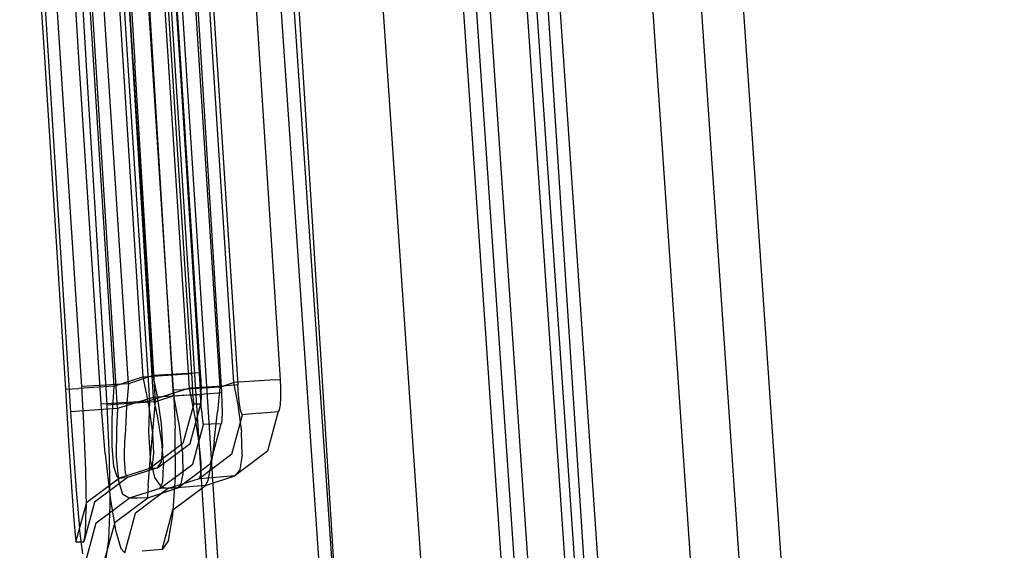
# Model space of a CAD drawing. Units: millimetres. Extents: x -4440 to 1507, y 308 to 9934.
# Drawn here: x -1029 to -1026, y 2337 to 2338 of the extents above; entities that cross this region are included whole.
import ezdxf

# ---------------------------------------------------------------- set-up
doc = ezdxf.new("R2010")
doc.units = ezdxf.units.MM
doc.layers.add('1', color=7, linetype='CONTINUOUS', true_color=0xffffff)

msp = doc.modelspace()

# ---------------------------------------------------------------- linework, layer by layer
at = {"layer": '1', "color": 18, "linetype": 'CONTINUOUS'}
for p, q in [((-1027.547488, 2333.984262, 2009.22132), (-1028.891802, 2353.626937, 2009.173855)), ((-1027.547488, 2333.984262, 2009.22132), (-1028.891802, 2353.626937, 2009.173855)), ((-1028.088808, 2353.604764, 2010.078415), (-1026.734119, 2333.809842, 2010.126181)), ((-1028.088808, 2353.604764, 2010.078415), (-1026.734119, 2333.809842, 2010.126181)), ((-1027.346242, 2334.286513, 2007.653297), (-1028.512597, 2351.328582, 2007.611975)), ((-1027.346242, 2334.286513, 2007.653297), (-1028.512597, 2351.328582, 2007.611975)), ((-1027.647988, 2334.205921, 2008.071391), (-1028.818488, 2351.308554, 2008.029923)), ((-1027.647988, 2334.205921, 2008.071391), (-1028.818488, 2351.308554, 2008.029923)), ((-1028.063059, 2351.294011, 2007.334217), (-1026.902832, 2334.340117, 2007.375207)), ((-1028.063059, 2351.294011, 2007.334217), (-1026.902832, 2334.340117, 2007.375207)), ((-1027.053744, 2334.299903, 2007.58383), (-1028.216124, 2351.283997, 2007.542595)), ((-1027.053744, 2334.299903, 2007.58383), (-1028.216124, 2351.283997, 2007.542595)), ((-1028.730728, 2342.804615, 1963.462866), (-1027.07541, 2316.274852, 1962.562069)), ((-1028.730728, 2342.804615, 1963.462866), (-1027.07541, 2316.274852, 1962.562069)), ((-1027.442217, 2316.235989, 1962.97358), (-1029.136404, 2342.717737, 1963.91357)), ((-1027.442217, 2316.235989, 1962.97358), (-1029.136404, 2342.717737, 1963.91357)), ((-1027.372122, 2315.836877, 1973.848447), (-1028.980889, 2340.81084, 1973.806198)), ((-1027.372122, 2315.836877, 1973.848447), (-1028.980889, 2340.81084, 1973.806198)), ((-1027.808484, 2340.594385, 1974.929127), (-1026.2146, 2315.917224, 1974.984631)), ((-1027.808484, 2340.594385, 1974.929127), (-1026.2146, 2315.917224, 1974.984631)), ((-1027.837843, 2340.36477, 1976.120327), (-1026.808143, 2325.319022, 1976.156697)), ((-1027.837843, 2340.36477, 1976.120327), (-1026.808143, 2325.319022, 1976.156697)), ((-1028.595023, 2340.184383, 1977.056137), (-1027.568817, 2325.189799, 1977.09237)), ((-1028.595023, 2340.184383, 1977.056137), (-1027.568817, 2325.189799, 1977.09237)), ((-1028.620561, 2339.962846, 1978.205431), (-1027.767658, 2327.499837, 1978.235587)), ((-1028.620561, 2339.962846, 1978.205431), (-1027.767658, 2327.499837, 1978.235587)), ((-1028.291938, 2339.884579, 1978.611465), (-1027.445912, 2327.522963, 1978.641376)), ((-1028.291938, 2339.884579, 1978.611465), (-1027.445912, 2327.522963, 1978.641376)), ((-1027.995217, 2339.873362, 1978.669657), (-1027.155757, 2327.607602, 1978.699312)), ((-1027.995217, 2339.873362, 1978.669657), (-1027.155757, 2327.607602, 1978.699312)), ((-1026.994944, 2327.619046, 1978.901848), (-1027.830948, 2339.83431, 1978.872253)), ((-1026.994944, 2327.619046, 1978.901848), (-1027.830948, 2339.83431, 1978.872253)), ((-1028.678179, 2339.743346, 1972.864732), (-1028.578281, 2338.18838, 1972.868785)), ((-1028.678179, 2339.743346, 1972.864732), (-1028.578281, 2338.18838, 1972.868785)), ((-1028.825641, 2339.734524, 1973.084912), (-1028.725743, 2338.17932, 1973.088846)), ((-1028.825641, 2339.734524, 1973.084912), (-1028.725743, 2338.17932, 1973.088846)), ((-1029.124022, 2338.136405, 1965.78227), (-1029.218554, 2339.700192, 1965.778574)), ((-1029.124022, 2338.136405, 1965.78227), (-1029.218554, 2339.700192, 1965.778574)), ((-1029.065609, 2339.709967, 1965.99184), (-1028.971076, 2338.145941, 1965.995058)), ((-1029.065609, 2339.709967, 1965.99184), (-1028.971076, 2338.145941, 1965.995058)), ((-1029.059768, 2339.446038, 1967.55825), (-1028.973579, 2338.062257, 1967.558488)), ((-1029.059768, 2339.446038, 1967.55825), (-1028.973579, 2338.062257, 1967.558488)), ((-1028.910756, 2339.455336, 1967.373237), (-1028.824568, 2338.071555, 1967.373237)), ((-1028.910756, 2339.455336, 1967.373237), (-1028.824568, 2338.071555, 1967.373237)), ((-1029.182434, 2339.408606, 1968.787178), (-1029.105425, 2338.18838, 1968.790635)), ((-1029.182434, 2339.408606, 1968.787178), (-1029.105425, 2338.18838, 1968.790635)), ((-1029.07455, 2339.404076, 1971.488938), (-1028.995395, 2338.170022, 1971.489772)), ((-1029.07455, 2339.404076, 1971.488938), (-1028.995395, 2338.170022, 1971.489772)), ((-1028.98097, 2338.216275, 1970.241413), (-1029.05798, 2339.420289, 1970.237479)), ((-1028.98097, 2338.216275, 1970.241413), (-1029.05798, 2339.420289, 1970.237479)), ((-1028.908968, 2339.429349, 1970.035419), (-1028.831959, 2338.225096, 1970.039234)), ((-1028.908968, 2339.429349, 1970.035419), (-1028.831959, 2338.225096, 1970.039234)), ((-1029.336214, 2339.398354, 1968.591794), (-1029.259086, 2338.178128, 1968.59549)), ((-1029.336214, 2339.398354, 1968.591794), (-1029.259086, 2338.178128, 1968.59549)), ((-1029.148459, 2338.160008, 1971.311674), (-1029.227614, 2339.394301, 1971.310839)), ((-1029.148459, 2338.160008, 1971.311674), (-1029.227614, 2339.394301, 1971.310839)), ((-1028.802514, 2338.68286, 1973.099098), (-1028.701901, 2337.11645, 1973.103151)), ((-1028.802514, 2338.68286, 1973.099098), (-1028.701901, 2337.11645, 1973.103151)), ((-1028.849006, 2337.107629, 1973.325714), (-1028.949618, 2338.674039, 1973.321781)), ((-1028.849006, 2337.107629, 1973.325714), (-1028.949618, 2338.674039, 1973.321781)), ((-1028.849006, 2337.08927, 1966.010913), (-1028.943777, 2338.638753, 1966.007456)), ((-1028.849006, 2337.08927, 1966.010913), (-1028.943777, 2338.638753, 1966.007456)), ((-1028.695822, 2337.099046, 1966.22096), (-1028.790593, 2338.648528, 1966.217861)), ((-1028.695822, 2337.099046, 1966.22096), (-1028.790593, 2338.648528, 1966.217861)), ((-1029.261589, 2338.422269, 1967.776403), (-1029.174805, 2337.038726, 1967.776641)), ((-1029.261589, 2338.422269, 1967.776403), (-1029.174805, 2337.038726, 1967.776641)), ((-1029.025674, 2337.048262, 1967.588648), (-1029.112577, 2338.431567, 1967.588648)), ((-1029.025674, 2337.048262, 1967.588648), (-1029.112577, 2338.431567, 1967.588648)), ((-1028.869629, 2338.380069, 1969.004855), (-1028.791904, 2337.159604, 1969.008312)), ((-1028.869629, 2338.380069, 1969.004855), (-1028.791904, 2337.159604, 1969.008312)), ((-1029.02329, 2338.369578, 1968.812212), (-1028.945684, 2337.149352, 1968.815789)), ((-1029.02329, 2338.369578, 1968.812212), (-1028.945684, 2337.149352, 1968.815789)), ((-1028.797865, 2337.113351, 1971.520886), (-1028.877258, 2338.347644, 1971.520171)), ((-1028.797865, 2337.113351, 1971.520886), (-1028.877258, 2338.347644, 1971.520171)), ((-1028.724432, 2338.357657, 1971.695647), (-1028.645039, 2337.123364, 1971.696362)), ((-1028.724432, 2338.357657, 1971.695647), (-1028.645039, 2337.123364, 1971.696362)), ((-1029.217958, 2338.322371, 1970.466837), (-1029.140592, 2337.118357, 1970.47089)), ((-1029.217958, 2338.322371, 1970.466837), (-1029.140592, 2337.118357, 1970.47089)), ((-1028.991699, 2337.127417, 1970.26597), (-1029.069066, 2338.331431, 1970.262036)), ((-1028.991699, 2337.127417, 1970.26597), (-1029.069066, 2338.331431, 1970.262036)), ((-1028.912663, 2337.152928, 1970.24487), (-1028.98097, 2338.216275, 1970.241413)), ((-1028.912663, 2337.152928, 1970.24487), (-1028.98097, 2338.216275, 1970.241413)), ((-1028.831959, 2338.225096, 1970.039234), (-1028.763652, 2337.16175, 1970.042691)), ((-1028.831959, 2338.225096, 1970.039234), (-1028.763652, 2337.16175, 1970.042691)), ((-1029.105425, 2338.18838, 1968.790635), (-1029.037714, 2337.119788, 1968.793735)), ((-1029.105425, 2338.18838, 1968.790635), (-1029.037714, 2337.119788, 1968.793735)), ((-1028.578281, 2338.18838, 1972.868785), (-1028.510809, 2337.139815, 1972.871527)), ((-1028.578281, 2338.18838, 1972.868785), (-1028.510809, 2337.139815, 1972.871527)), ((-1029.259086, 2338.178128, 1968.59549), (-1029.191375, 2337.109536, 1968.598709)), ((-1029.259086, 2338.178128, 1968.59549), (-1029.191375, 2337.109536, 1968.598709)), ((-1029.078007, 2337.063283, 1971.312389), (-1029.148459, 2338.160008, 1971.311674)), ((-1029.078007, 2337.063283, 1971.312389), (-1029.148459, 2338.160008, 1971.311674)), ((-1028.995395, 2338.170022, 1971.489772), (-1028.924942, 2337.073296, 1971.490487)), ((-1028.995395, 2338.170022, 1971.489772), (-1028.924942, 2337.073296, 1971.490487)), ((-1028.725743, 2338.17932, 1973.088846), (-1028.658271, 2337.130755, 1973.091587)), ((-1028.725743, 2338.17932, 1973.088846), (-1028.658271, 2337.130755, 1973.091587)), ((-1029.058814, 2337.060899, 1965.784773), (-1029.124022, 2338.136405, 1965.78227)), ((-1029.058814, 2337.060899, 1965.784773), (-1029.124022, 2338.136405, 1965.78227)), ((-1028.905869, 2337.070674, 1965.997323), (-1028.971076, 2338.145941, 1965.995058)), ((-1028.905869, 2337.070674, 1965.997323), (-1028.971076, 2338.145941, 1965.995058)), ((-1028.973579, 2338.062257, 1967.558488), (-1028.912544, 2337.084025, 1967.558607)), ((-1028.973579, 2338.062257, 1967.558488), (-1028.912544, 2337.084025, 1967.558607)), ((-1028.824568, 2338.071555, 1967.373237), (-1028.763413, 2337.093323, 1967.373237)), ((-1028.824568, 2338.071555, 1967.373237), (-1028.763413, 2337.093323, 1967.373237)), ((-1028.912663, 2337.152928, 1970.24487), (-1028.991699, 2337.127417, 1970.26597)), ((-1028.912663, 2337.152928, 1970.24487), (-1028.991699, 2337.127417, 1970.26597)), ((-1028.945684, 2337.149352, 1968.815789), (-1028.835654, 2337.156504, 1968.885526)), ((-1028.945684, 2337.149352, 1968.815789), (-1028.835654, 2337.156504, 1968.885526)), ((-1028.802514, 2337.159842, 1970.170125), (-1028.912663, 2337.152928, 1970.24487)), ((-1028.802514, 2337.159842, 1970.170125), (-1028.912663, 2337.152928, 1970.24487)), ((-1028.899312, 2337.086409, 1970.234737), (-1028.912663, 2337.152928, 1970.24487)), ((-1028.899312, 2337.086409, 1970.234737), (-1028.912663, 2337.152928, 1970.24487)), ((-1028.835654, 2337.156504, 1968.885526), (-1028.791904, 2337.159604, 1969.008312)), ((-1028.835654, 2337.156504, 1968.885526), (-1028.791904, 2337.159604, 1969.008312)), ((-1028.763652, 2337.16175, 1970.042691), (-1028.802514, 2337.159842, 1970.170125)), ((-1028.763652, 2337.16175, 1970.042691), (-1028.802514, 2337.159842, 1970.170125)), ((-1028.791904, 2337.159604, 1969.008312), (-1028.789878, 2337.127179, 1969.013795)), ((-1028.791904, 2337.159604, 1969.008312), (-1028.789878, 2337.127179, 1969.013795)), ((-1028.763652, 2337.16175, 1970.042691), (-1028.762341, 2337.138623, 1970.040068)), ((-1028.763652, 2337.16175, 1970.042691), (-1028.762341, 2337.138623, 1970.040068)), ((-1028.991699, 2337.127417, 1970.26597), (-1029.102564, 2337.120503, 1970.341787)), ((-1028.991699, 2337.127417, 1970.26597), (-1029.102564, 2337.120503, 1970.341787)), ((-1029.037714, 2337.119788, 1968.793735), (-1028.945684, 2337.149352, 1968.815789)), ((-1029.037714, 2337.119788, 1968.793735), (-1028.945684, 2337.149352, 1968.815789)), ((-1028.991699, 2337.127417, 1970.26597), (-1028.997064, 2337.053746, 1970.260486)), ((-1028.991699, 2337.127417, 1970.26597), (-1028.997064, 2337.053746, 1970.260486)), ((-1028.945684, 2337.149352, 1968.815789), (-1028.927207, 2337.055415, 1968.835339)), ((-1028.945684, 2337.149352, 1968.815789), (-1028.927207, 2337.055415, 1968.835339)), ((-1028.789878, 2337.127179, 1969.013795), (-1028.787851, 2337.098092, 1969.029769)), ((-1028.789878, 2337.127179, 1969.013795), (-1028.787851, 2337.098092, 1969.029769)), ((-1028.762341, 2337.138623, 1970.040068), (-1028.76091, 2337.109059, 1970.028028)), ((-1028.762341, 2337.138623, 1970.040068), (-1028.76091, 2337.109059, 1970.028028)), ((-1028.701901, 2337.11645, 1973.103151), (-1028.658271, 2337.130755, 1973.091587)), ((-1028.701901, 2337.11645, 1973.103151), (-1028.658271, 2337.130755, 1973.091587)), ((-1028.645039, 2337.123364, 1971.696362), (-1028.693438, 2337.120026, 1971.584067)), ((-1028.645039, 2337.123364, 1971.696362), (-1028.693438, 2337.120026, 1971.584067)), ((-1028.542876, 2337.138146, 1973.009452), (-1028.658271, 2337.130755, 1973.091587)), ((-1028.542876, 2337.138146, 1973.009452), (-1028.658271, 2337.130755, 1973.091587)), ((-1028.658271, 2337.130755, 1973.091587), (-1028.644323, 2337.060899, 1973.080263)), ((-1028.658271, 2337.130755, 1973.091587), (-1028.644323, 2337.060899, 1973.080263)), ((-1028.642535, 2337.091893, 1971.701607), (-1028.645039, 2337.123364, 1971.696362)), ((-1028.642535, 2337.091893, 1971.701607), (-1028.645039, 2337.123364, 1971.696362)), ((-1028.510809, 2337.139815, 1972.871527), (-1028.542876, 2337.138146, 1973.009452)), ((-1028.510809, 2337.139815, 1972.871527), (-1028.542876, 2337.138146, 1973.009452)), ((-1028.510809, 2337.139815, 1972.871527), (-1028.509617, 2337.115258, 1972.868666)), ((-1028.510809, 2337.139815, 1972.871527), (-1028.509617, 2337.115258, 1972.868666)), ((-1029.191375, 2337.109536, 1968.598709), (-1029.148459, 2337.112635, 1968.723044)), ((-1029.191375, 2337.109536, 1968.598709), (-1029.148459, 2337.112635, 1968.723044)), ((-1029.191375, 2337.109536, 1968.598709), (-1029.181123, 2336.945981, 1968.626723)), ((-1029.191375, 2337.109536, 1968.598709), (-1029.181123, 2336.945981, 1968.626723)), ((-1029.037714, 2337.119788, 1968.793735), (-1029.148459, 2337.112635, 1968.723044)), ((-1029.037714, 2337.119788, 1968.793735), (-1029.148459, 2337.112635, 1968.723044)), ((-1029.102564, 2337.120503, 1970.341787), (-1029.140592, 2337.118357, 1970.47089)), ((-1029.102564, 2337.120503, 1970.341787), (-1029.140592, 2337.118357, 1970.47089)), ((-1029.140592, 2337.118357, 1970.47089), (-1029.133797, 2337.000817, 1970.457539)), ((-1029.140592, 2337.118357, 1970.47089), (-1029.133797, 2337.000817, 1970.457539)), ((-1029.037714, 2337.119788, 1968.793735), (-1029.043674, 2337.017745, 1968.807563)), ((-1029.037714, 2337.119788, 1968.793735), (-1029.043674, 2337.017745, 1968.807563)), ((-1028.797865, 2337.113351, 1971.520886), (-1028.924942, 2337.073296, 1971.490487)), ((-1028.797865, 2337.113351, 1971.520886), (-1028.924942, 2337.073296, 1971.490487)), ((-1028.807402, 2337.090701, 1967.490539), (-1028.912544, 2337.084025, 1967.558607)), ((-1028.807402, 2337.090701, 1967.490539), (-1028.912544, 2337.084025, 1967.558607)), ((-1028.849006, 2337.107629, 1973.325714), (-1028.817892, 2337.109298, 1973.18624)), ((-1028.849006, 2337.107629, 1973.325714), (-1028.817892, 2337.109298, 1973.18624)), ((-1028.849006, 2337.107629, 1973.325714), (-1028.843164, 2336.983889, 1973.31129)), ((-1028.849006, 2337.107629, 1973.325714), (-1028.843164, 2336.983889, 1973.31129)), ((-1028.849006, 2337.08927, 1966.010913), (-1028.73373, 2337.096423, 1966.087565)), ((-1028.849006, 2337.08927, 1966.010913), (-1028.73373, 2337.096423, 1966.087565)), ((-1028.701901, 2337.11645, 1973.103151), (-1028.817892, 2337.109298, 1973.18624)), ((-1028.701901, 2337.11645, 1973.103151), (-1028.817892, 2337.109298, 1973.18624)), ((-1028.807402, 2337.090701, 1967.490539), (-1028.763413, 2337.093323, 1967.373237)), ((-1028.807402, 2337.090701, 1967.490539), (-1028.763413, 2337.093323, 1967.373237)), ((-1028.693438, 2337.120026, 1971.584067), (-1028.797865, 2337.113351, 1971.520886)), ((-1028.693438, 2337.120026, 1971.584067), (-1028.797865, 2337.113351, 1971.520886)), ((-1028.779745, 2337.022275, 1971.539125), (-1028.797865, 2337.113351, 1971.520886)), ((-1028.779745, 2337.022275, 1971.539125), (-1028.797865, 2337.113351, 1971.520886)), ((-1028.787851, 2337.098092, 1969.029769), (-1028.786182, 2337.077111, 1969.053969)), ((-1028.787851, 2337.098092, 1969.029769), (-1028.786182, 2337.077111, 1969.053969)), ((-1028.762102, 2337.073058, 1967.371091), (-1028.763413, 2337.093323, 1967.373237)), ((-1028.762102, 2337.073058, 1967.371091), (-1028.763413, 2337.093323, 1967.373237)), ((-1028.760314, 2337.084979, 1970.006928), (-1028.76091, 2337.109059, 1970.028028)), ((-1028.760314, 2337.084979, 1970.006928), (-1028.76091, 2337.109059, 1970.028028)), ((-1028.73373, 2337.096423, 1966.087565), (-1028.695822, 2337.099046, 1966.22096)), ((-1028.73373, 2337.096423, 1966.087565), (-1028.695822, 2337.099046, 1966.22096)), ((-1028.701901, 2337.11645, 1973.103151), (-1028.708935, 2337.038726, 1973.097429)), ((-1028.701901, 2337.11645, 1973.103151), (-1028.708935, 2337.038726, 1973.097429)), ((-1028.694153, 2337.065428, 1966.226682), (-1028.695822, 2337.099046, 1966.22096)), ((-1028.694153, 2337.065428, 1966.226682), (-1028.695822, 2337.099046, 1966.22096)), ((-1028.639317, 2337.063998, 1971.716985), (-1028.642535, 2337.091893, 1971.701607)), ((-1028.639317, 2337.063998, 1971.716985), (-1028.642535, 2337.091893, 1971.701607)), ((-1028.509617, 2337.115258, 1972.868666), (-1028.509259, 2337.084979, 1972.856268)), ((-1028.509617, 2337.115258, 1972.868666), (-1028.509259, 2337.084979, 1972.856268)), ((-1029.078007, 2337.063283, 1971.312389), (-1029.030323, 2337.066382, 1971.426353)), ((-1029.078007, 2337.063283, 1971.312389), (-1029.030323, 2337.066382, 1971.426353)), ((-1029.065609, 2336.905211, 1971.338853), (-1029.078007, 2337.063283, 1971.312389)), ((-1029.065609, 2336.905211, 1971.338853), (-1029.078007, 2337.063283, 1971.312389)), ((-1029.058814, 2337.060899, 1965.784773), (-1029.021859, 2337.063521, 1965.919599)), ((-1029.058814, 2337.060899, 1965.784773), (-1029.021859, 2337.063521, 1965.919599)), ((-1029.051065, 2336.89186, 1965.813503), (-1029.058814, 2337.060899, 1965.784773)), ((-1029.051065, 2336.89186, 1965.813503), (-1029.058814, 2337.060899, 1965.784773)), ((-1029.030323, 2337.066382, 1971.426353), (-1028.924942, 2337.073296, 1971.490487)), ((-1029.030323, 2337.066382, 1971.426353), (-1028.924942, 2337.073296, 1971.490487)), ((-1028.912544, 2337.084025, 1967.558607), (-1029.025674, 2337.048262, 1967.588648)), ((-1028.912544, 2337.084025, 1967.558607), (-1029.025674, 2337.048262, 1967.588648)), ((-1029.021859, 2337.063521, 1965.919599), (-1028.905869, 2337.070674, 1965.997323)), ((-1029.021859, 2337.063521, 1965.919599), (-1028.905869, 2337.070674, 1965.997323)), ((-1028.924942, 2337.073296, 1971.490487), (-1028.92828, 2336.975068, 1971.5036)), ((-1028.924942, 2337.073296, 1971.490487), (-1028.92828, 2336.975068, 1971.5036)), ((-1028.915048, 2336.964816, 1966.011152), (-1028.905869, 2337.070674, 1965.997323)), ((-1028.915048, 2336.964816, 1966.011152), (-1028.905869, 2337.070674, 1965.997323)), ((-1028.912544, 2337.084025, 1967.558607), (-1028.900623, 2337.025374, 1967.550263)), ((-1028.912544, 2337.084025, 1967.558607), (-1028.900623, 2337.025374, 1967.550263)), ((-1028.905869, 2337.070674, 1965.997323), (-1028.849006, 2337.08927, 1966.010913)), ((-1028.905869, 2337.070674, 1965.997323), (-1028.849006, 2337.08927, 1966.010913)), ((-1028.886795, 2337.000579, 1970.196113), (-1028.899312, 2337.086409, 1970.234737)), ((-1028.886795, 2337.000579, 1970.196113), (-1028.899312, 2337.086409, 1970.234737)), ((-1028.849006, 2337.08927, 1966.010913), (-1028.830409, 2336.992711, 1966.031298)), ((-1028.849006, 2337.08927, 1966.010913), (-1028.830409, 2336.992711, 1966.031298)), ((-1028.784633, 2337.063283, 1969.104394), (-1028.818965, 2336.937875, 1969.104871)), ((-1028.784633, 2337.063283, 1969.104394), (-1028.818965, 2336.937875, 1969.104871)), ((-1028.795719, 2336.938351, 1969.9478), (-1028.761506, 2337.06376, 1969.94625)), ((-1028.795719, 2336.938351, 1969.9478), (-1028.761506, 2337.06376, 1969.94625)), ((-1028.786182, 2337.077111, 1969.053969), (-1028.78499, 2337.065428, 1969.083175)), ((-1028.786182, 2337.077111, 1969.053969), (-1028.78499, 2337.065428, 1969.083175)), ((-1028.78499, 2337.065428, 1969.083175), (-1028.784633, 2337.063283, 1969.104394)), ((-1028.78499, 2337.065428, 1969.083175), (-1028.784633, 2337.063283, 1969.104394)), ((-1028.784633, 2337.063283, 1969.104394), (-1028.775811, 2337.063283, 1969.525322)), ((-1028.784633, 2337.063283, 1969.104394), (-1028.775811, 2337.063283, 1969.525322)), ((-1028.775811, 2337.063283, 1969.525322), (-1028.761506, 2337.06376, 1969.94625)), ((-1028.775811, 2337.063283, 1969.525322), (-1028.761506, 2337.06376, 1969.94625)), ((-1028.759837, 2337.043971, 1967.359886), (-1028.762102, 2337.073058, 1967.371091)), ((-1028.759837, 2337.043971, 1967.359886), (-1028.762102, 2337.073058, 1967.371091)), ((-1028.761506, 2337.06376, 1969.94625), (-1028.760433, 2337.069005, 1969.978437)), ((-1028.761506, 2337.06376, 1969.94625), (-1028.760433, 2337.069005, 1969.978437)), ((-1028.760433, 2337.069005, 1969.978437), (-1028.760314, 2337.084979, 1970.006928)), ((-1028.760433, 2337.069005, 1969.978437), (-1028.760314, 2337.084979, 1970.006928)), ((-1028.693676, 2337.035626, 1966.243133), (-1028.694153, 2337.065428, 1966.226682)), ((-1028.693676, 2337.035626, 1966.243133), (-1028.694153, 2337.065428, 1966.226682)), ((-1028.644323, 2337.060899, 1973.080263), (-1028.63276, 2336.973399, 1973.039731)), ((-1028.644323, 2337.060899, 1973.080263), (-1028.63276, 2336.973399, 1973.039731)), ((-1028.63574, 2337.043494, 1971.740112), (-1028.639317, 2337.063998, 1971.716985)), ((-1028.63574, 2337.043494, 1971.740112), (-1028.639317, 2337.063998, 1971.716985)), ((-1028.510571, 2337.06066, 1972.835049), (-1028.513193, 2337.044686, 1972.807154)), ((-1028.510571, 2337.06066, 1972.835049), (-1028.513193, 2337.044686, 1972.807154)), ((-1028.509259, 2337.084979, 1972.856268), (-1028.510571, 2337.06066, 1972.835049)), ((-1028.509259, 2337.084979, 1972.856268), (-1028.510571, 2337.06066, 1972.835049)), ((-1029.131532, 2337.041587, 1967.65767), (-1029.174805, 2337.038726, 1967.776641)), ((-1029.131532, 2337.041587, 1967.65767), (-1029.174805, 2337.038726, 1967.776641)), ((-1029.174805, 2337.038726, 1967.776641), (-1029.167891, 2336.935014, 1967.765674)), ((-1029.174805, 2337.038726, 1967.776641), (-1029.167891, 2336.935014, 1967.765674)), ((-1029.025674, 2337.048262, 1967.588648), (-1029.131532, 2337.041587, 1967.65767)), ((-1029.025674, 2337.048262, 1967.588648), (-1029.131532, 2337.041587, 1967.65767)), ((-1029.025674, 2337.048262, 1967.588648), (-1029.029489, 2336.983413, 1967.584237)), ((-1029.025674, 2337.048262, 1967.588648), (-1029.029489, 2336.983413, 1967.584237)), ((-1028.997064, 2337.053746, 1970.260486), (-1029.00207, 2336.962193, 1970.226273)), ((-1028.997064, 2337.053746, 1970.260486), (-1029.00207, 2336.962193, 1970.226273)), ((-1028.927207, 2337.055415, 1968.835339), (-1028.915405, 2336.970538, 1968.885168)), ((-1028.927207, 2337.055415, 1968.835339), (-1028.915405, 2336.970538, 1968.885168)), ((-1028.759837, 2337.043971, 1967.359886), (-1028.757453, 2337.019652, 1967.339024)), ((-1028.759837, 2337.043971, 1967.359886), (-1028.757453, 2337.019652, 1967.339024)), ((-1028.719664, 2336.944073, 1973.0625), (-1028.708935, 2337.038726, 1973.097429)), ((-1028.719664, 2336.944073, 1973.0625), (-1028.708935, 2337.038726, 1973.097429)), ((-1028.694153, 2337.013692, 1966.268048), (-1028.693676, 2337.035626, 1966.243133)), ((-1028.694153, 2337.013692, 1966.268048), (-1028.693676, 2337.035626, 1966.243133)), ((-1028.663635, 2336.903781, 1971.797332), (-1028.629541, 2337.029189, 1971.792921)), ((-1028.663635, 2336.903781, 1971.797332), (-1028.629541, 2337.029189, 1971.792921)), ((-1028.632164, 2337.031811, 1971.768603), (-1028.63574, 2337.043494, 1971.740112)), ((-1028.632164, 2337.031811, 1971.768603), (-1028.63574, 2337.043494, 1971.740112)), ((-1028.629541, 2337.029189, 1971.792921), (-1028.632164, 2337.031811, 1971.768603)), ((-1028.629541, 2337.029189, 1971.792921), (-1028.632164, 2337.031811, 1971.768603)), ((-1028.577089, 2337.033719, 1972.284541), (-1028.629541, 2337.029189, 1971.792921)), ((-1028.577089, 2337.033719, 1972.284541), (-1028.629541, 2337.029189, 1971.792921)), ((-1028.577089, 2337.033719, 1972.284541), (-1028.517008, 2337.038964, 1972.775564)), ((-1028.577089, 2337.033719, 1972.284541), (-1028.517008, 2337.038964, 1972.775564)), ((-1028.517008, 2337.038964, 1972.775564), (-1028.550863, 2336.913556, 1972.781286)), ((-1028.517008, 2337.038964, 1972.775564), (-1028.550863, 2336.913556, 1972.781286)), ((-1028.513193, 2337.044686, 1972.807154), (-1028.517008, 2337.038964, 1972.775564)), ((-1028.513193, 2337.044686, 1972.807154), (-1028.517008, 2337.038964, 1972.775564)), ((-1029.133797, 2337.000817, 1970.457539), (-1029.127717, 2336.852998, 1970.396146)), ((-1029.133797, 2337.000817, 1970.457539), (-1029.127717, 2336.852998, 1970.396146)), ((-1029.043674, 2337.017745, 1968.807563), (-1029.044271, 2336.928815, 1968.85477)), ((-1029.043674, 2337.017745, 1968.807563), (-1029.044271, 2336.928815, 1968.85477)), ((-1028.900623, 2337.025374, 1967.550263), (-1028.887033, 2336.940497, 1967.514381)), ((-1028.900623, 2337.025374, 1967.550263), (-1028.887033, 2336.940497, 1967.514381)), ((-1028.882265, 2336.929053, 1970.13174), (-1028.886795, 2337.000579, 1970.196113)), ((-1028.882265, 2336.929053, 1970.13174), (-1028.886795, 2337.000579, 1970.196113)), ((-1028.787732, 2336.872786, 1967.275366), (-1028.7534, 2336.998194, 1967.277035)), ((-1028.787732, 2336.872786, 1967.275366), (-1028.7534, 2336.998194, 1967.277035)), ((-1028.766751, 2336.939782, 1971.586213), (-1028.779745, 2337.022275, 1971.539125)), ((-1028.766751, 2336.939782, 1971.586213), (-1028.779745, 2337.022275, 1971.539125)), ((-1028.757453, 2337.019652, 1967.339024), (-1028.755188, 2337.00344, 1967.309818)), ((-1028.757453, 2337.019652, 1967.339024), (-1028.755188, 2337.00344, 1967.309818)), ((-1028.755188, 2337.00344, 1967.309818), (-1028.7534, 2336.998194, 1967.277035)), ((-1028.755188, 2337.00344, 1967.309818), (-1028.7534, 2336.998194, 1967.277035)), ((-1028.728843, 2336.998671, 1966.796979), (-1028.7534, 2336.998194, 1967.277035)), ((-1028.728843, 2336.998671, 1966.796979), (-1028.7534, 2336.998194, 1967.277035)), ((-1028.731346, 2336.874932, 1966.314539), (-1028.697014, 2336.999863, 1966.31752)), ((-1028.731346, 2336.874932, 1966.314539), (-1028.697014, 2336.999863, 1966.31752)), ((-1028.697014, 2336.999863, 1966.31752), (-1028.728843, 2336.998671, 1966.796979)), ((-1028.697014, 2336.999863, 1966.31752), (-1028.728843, 2336.998671, 1966.796979)), ((-1028.695703, 2337.002009, 1966.29785), (-1028.697014, 2336.999863, 1966.31752)), ((-1028.695703, 2337.002009, 1966.29785), (-1028.697014, 2336.999863, 1966.31752)), ((-1028.695703, 2337.002009, 1966.29785), (-1028.694153, 2337.013692, 1966.268048)), ((-1028.695703, 2337.002009, 1966.29785), (-1028.694153, 2337.013692, 1966.268048)), ((-1029.029489, 2336.983413, 1967.584237), (-1029.029846, 2336.894006, 1967.551813)), ((-1029.029489, 2336.983413, 1967.584237), (-1029.029846, 2336.894006, 1967.551813)), ((-1028.92828, 2336.975068, 1971.5036), (-1028.9222, 2336.889952, 1971.549496)), ((-1028.92828, 2336.975068, 1971.5036), (-1028.9222, 2336.889952, 1971.549496)), ((-1028.915405, 2336.970538, 1968.885168), (-1028.91171, 2336.907119, 1968.957648)), ((-1028.915405, 2336.970538, 1968.885168), (-1028.91171, 2336.907119, 1968.957648)), ((-1028.842688, 2336.832017, 1973.247752), (-1028.843164, 2336.983889, 1973.31129)), ((-1028.842688, 2336.832017, 1973.247752), (-1028.843164, 2336.983889, 1973.31129)), ((-1028.830409, 2336.992711, 1966.031298), (-1028.81968, 2336.905926, 1966.083393)), ((-1028.830409, 2336.992711, 1966.031298), (-1028.81968, 2336.905926, 1966.083393)), ((-1028.630495, 2336.902589, 1972.974285), (-1028.63276, 2336.973399, 1973.039731)), ((-1028.630495, 2336.902589, 1972.974285), (-1028.63276, 2336.973399, 1973.039731)), ((-1029.181123, 2336.945981, 1968.626723), (-1029.171824, 2336.800784, 1968.708381)), ((-1029.181123, 2336.945981, 1968.626723), (-1029.171824, 2336.800784, 1968.708381)), ((-1029.167891, 2336.935014, 1967.765674), (-1029.157162, 2336.789817, 1967.708215)), ((-1029.167891, 2336.935014, 1967.765674), (-1029.157162, 2336.789817, 1967.708215)), ((-1029.003501, 2336.911649, 1970.187888), (-1029.00207, 2336.962193, 1970.226273)), ((-1029.003501, 2336.911649, 1970.187888), (-1029.00207, 2336.962193, 1970.226273)), ((-1028.923273, 2336.871594, 1966.058955), (-1028.915048, 2336.964816, 1966.011152)), ((-1028.923273, 2336.871594, 1966.058955), (-1028.915048, 2336.964816, 1966.011152)), ((-1028.818965, 2336.937875, 1969.104871), (-1028.923035, 2336.86015, 1969.106302)), ((-1028.818965, 2336.937875, 1969.104871), (-1028.923035, 2336.86015, 1969.106302)), ((-1028.899789, 2336.860389, 1969.952211), (-1028.795719, 2336.938351, 1969.9478)), ((-1028.899789, 2336.860389, 1969.952211), (-1028.795719, 2336.938351, 1969.9478)), ((-1028.887033, 2336.940497, 1967.514381), (-1028.880358, 2336.867541, 1967.451677)), ((-1028.887033, 2336.940497, 1967.514381), (-1028.880358, 2336.867541, 1967.451677)), ((-1028.760791, 2336.877078, 1971.654877), (-1028.766751, 2336.939782, 1971.586213)), ((-1028.760791, 2336.877078, 1971.654877), (-1028.766751, 2336.939782, 1971.586213)), ((-1028.719664, 2336.944073, 1973.0625), (-1028.726459, 2336.894482, 1973.026618)), ((-1028.719664, 2336.944073, 1973.0625), (-1028.726459, 2336.894482, 1973.026618)), ((-1029.065609, 2336.905211, 1971.338853), (-1029.049873, 2336.76526, 1971.417055)), ((-1029.065609, 2336.905211, 1971.338853), (-1029.049873, 2336.76526, 1971.417055)), ((-1029.044271, 2336.928815, 1968.85477), (-1029.039025, 2336.865872, 1968.928084)), ((-1029.044271, 2336.928815, 1968.85477), (-1029.039025, 2336.865872, 1968.928084)), ((-1029.00362, 2336.889237, 1970.163569), (-1029.003501, 2336.911649, 1970.187888)), ((-1029.00362, 2336.889237, 1970.163569), (-1029.003501, 2336.911649, 1970.187888)), ((-1028.91171, 2336.907119, 1968.957648), (-1028.916001, 2336.869687, 1969.044074)), ((-1028.91171, 2336.907119, 1968.957648), (-1028.916001, 2336.869687, 1969.044074)), ((-1028.886795, 2336.879939, 1970.046505), (-1028.882265, 2336.929053, 1970.13174)), ((-1028.886795, 2336.879939, 1970.046505), (-1028.882265, 2336.929053, 1970.13174)), ((-1028.81968, 2336.905926, 1966.083393), (-1028.818488, 2336.841315, 1966.15909)), ((-1028.81968, 2336.905926, 1966.083393), (-1028.818488, 2336.841315, 1966.15909)), ((-1028.663635, 2336.903781, 1971.797332), (-1028.767109, 2336.826056, 1971.808299)), ((-1028.663635, 2336.903781, 1971.797332), (-1028.767109, 2336.826056, 1971.808299)), ((-1028.550863, 2336.913556, 1972.781286), (-1028.65386, 2336.835831, 1972.795591)), ((-1028.550863, 2336.913556, 1972.781286), (-1028.65386, 2336.835831, 1972.795591)), ((-1029.049158, 2336.741894, 1965.897426), (-1029.051065, 2336.89186, 1965.813503)), ((-1029.049158, 2336.741894, 1965.897426), (-1029.051065, 2336.89186, 1965.813503)), ((-1029.029846, 2336.894006, 1967.551813), (-1029.02329, 2336.821765, 1967.488989)), ((-1029.029846, 2336.894006, 1967.551813), (-1029.02329, 2336.821765, 1967.488989)), ((-1029.001236, 2336.842746, 1970.076665), (-1029.00362, 2336.889237, 1970.163569)), ((-1029.001236, 2336.842746, 1970.076665), (-1029.00362, 2336.889237, 1970.163569)), ((-1028.928876, 2336.805075, 1966.13346), (-1028.923273, 2336.871594, 1966.058955)), ((-1028.928876, 2336.805075, 1966.13346), (-1028.923273, 2336.871594, 1966.058955)), ((-1028.907657, 2336.830109, 1971.620664), (-1028.9222, 2336.889952, 1971.549496)), ((-1028.907657, 2336.830109, 1971.620664), (-1028.9222, 2336.889952, 1971.549496)), ((-1028.899789, 2336.860389, 1969.952211), (-1028.886795, 2336.879939, 1970.046505)), ((-1028.899789, 2336.860389, 1969.952211), (-1028.886795, 2336.879939, 1970.046505)), ((-1028.891683, 2336.7953, 1967.270836), (-1028.787732, 2336.872786, 1967.275366)), ((-1028.891683, 2336.7953, 1967.270836), (-1028.787732, 2336.872786, 1967.275366)), ((-1028.834939, 2336.797208, 1966.306672), (-1028.731346, 2336.874932, 1966.314539)), ((-1028.834939, 2336.797208, 1966.306672), (-1028.731346, 2336.874932, 1966.314539)), ((-1028.761744, 2336.838216, 1971.738204), (-1028.760791, 2336.877078, 1971.654877)), ((-1028.761744, 2336.838216, 1971.738204), (-1028.760791, 2336.877078, 1971.654877)), ((-1028.726459, 2336.894482, 1973.026618), (-1028.730512, 2336.86921, 1973.000512)), ((-1028.726459, 2336.894482, 1973.026618), (-1028.730512, 2336.86921, 1973.000512)), ((-1028.630495, 2336.902589, 1972.974285), (-1028.637767, 2336.854666, 1972.889647)), ((-1028.630495, 2336.902589, 1972.974285), (-1028.637767, 2336.854666, 1972.889647)), ((-1029.127717, 2336.852998, 1970.396146), (-1029.125571, 2336.733073, 1970.289692)), ((-1029.127717, 2336.852998, 1970.396146), (-1029.125571, 2336.733073, 1970.289692)), ((-1029.039025, 2336.865872, 1968.928084), (-1029.028654, 2336.833447, 1969.018206)), ((-1029.039025, 2336.865872, 1968.928084), (-1029.028654, 2336.833447, 1969.018206)), ((-1029.019356, 2336.829156, 1969.083294), (-1028.923035, 2336.86015, 1969.106302)), ((-1029.019356, 2336.829156, 1969.083294), (-1028.923035, 2336.86015, 1969.106302)), ((-1028.994679, 2336.829633, 1969.977364), (-1029.001236, 2336.842746, 1970.076665)), ((-1028.994679, 2336.829633, 1969.977364), (-1029.001236, 2336.842746, 1970.076665)), ((-1028.899789, 2336.860389, 1969.952211), (-1028.994679, 2336.829633, 1969.977364)), ((-1028.899789, 2336.860389, 1969.952211), (-1028.994679, 2336.829633, 1969.977364)), ((-1028.916001, 2336.869687, 1969.044074), (-1028.923035, 2336.86015, 1969.106302)), ((-1028.916001, 2336.869687, 1969.044074), (-1028.923035, 2336.86015, 1969.106302)), ((-1028.923035, 2336.86015, 1969.106302), (-1028.914213, 2336.86015, 1969.529256)), ((-1028.923035, 2336.86015, 1969.106302), (-1028.914213, 2336.86015, 1969.529256)), ((-1028.914213, 2336.86015, 1969.529256), (-1028.899789, 2336.860389, 1969.952211)), ((-1028.914213, 2336.86015, 1969.529256), (-1028.899789, 2336.860389, 1969.952211)), ((-1028.881907, 2336.816281, 1967.365965), (-1028.880358, 2336.867541, 1967.451677)), ((-1028.881907, 2336.816281, 1967.365965), (-1028.880358, 2336.867541, 1967.451677)), ((-1028.818488, 2336.841315, 1966.15909), (-1028.826237, 2336.805075, 1966.248497)), ((-1028.818488, 2336.841315, 1966.15909), (-1028.826237, 2336.805075, 1966.248497)), ((-1028.730512, 2336.86921, 1973.000512), (-1028.740168, 2336.820811, 1972.916588)), ((-1028.730512, 2336.86921, 1973.000512), (-1028.740168, 2336.820811, 1972.916588)), ((-1028.637767, 2336.854666, 1972.889647), (-1028.65386, 2336.835831, 1972.795591)), ((-1028.637767, 2336.854666, 1972.889647), (-1028.65386, 2336.835831, 1972.795591)), ((-1029.123545, 2336.751431, 1969.084725), (-1029.019356, 2336.829156, 1969.083294)), ((-1029.123545, 2336.751431, 1969.084725), (-1029.019356, 2336.829156, 1969.083294)), ((-1028.994679, 2336.829633, 1969.977364), (-1029.098749, 2336.751908, 1969.981894)), ((-1028.994679, 2336.829633, 1969.977364), (-1029.098749, 2336.751908, 1969.981894)), ((-1029.028654, 2336.833447, 1969.018206), (-1029.019356, 2336.829156, 1969.083294)), ((-1029.028654, 2336.833447, 1969.018206), (-1029.019356, 2336.829156, 1969.083294)), ((-1029.009223, 2336.77575, 1967.399344), (-1029.02329, 2336.821765, 1967.488989)), ((-1029.009223, 2336.77575, 1967.399344), (-1029.02329, 2336.821765, 1967.488989)), ((-1029.019356, 2336.829156, 1969.083294), (-1029.010177, 2336.829394, 1969.530448)), ((-1029.019356, 2336.829156, 1969.083294), (-1029.010177, 2336.829394, 1969.530448)), ((-1029.010177, 2336.829394, 1969.530448), (-1028.994679, 2336.829633, 1969.977364)), ((-1029.010177, 2336.829394, 1969.530448), (-1028.994679, 2336.829633, 1969.977364)), ((-1028.885961, 2336.798638, 1971.709475), (-1028.907657, 2336.830109, 1971.620664)), ((-1028.885961, 2336.798638, 1971.709475), (-1028.907657, 2336.830109, 1971.620664)), ((-1028.891683, 2336.7953, 1967.270836), (-1028.881907, 2336.816281, 1967.365965)), ((-1028.891683, 2336.7953, 1967.270836), (-1028.881907, 2336.816281, 1967.365965)), ((-1028.767109, 2336.826056, 1971.808299), (-1028.865576, 2336.795062, 1971.784696)), ((-1028.767109, 2336.826056, 1971.808299), (-1028.865576, 2336.795062, 1971.784696)), ((-1028.850198, 2336.7109, 1973.14094), (-1028.842688, 2336.832017, 1973.247752)), ((-1028.850198, 2336.7109, 1973.14094), (-1028.842688, 2336.832017, 1973.247752)), ((-1028.767109, 2336.826056, 1971.808299), (-1028.761744, 2336.838216, 1971.738204)), ((-1028.767109, 2336.826056, 1971.808299), (-1028.761744, 2336.838216, 1971.738204)), ((-1028.714299, 2336.830586, 1972.302303), (-1028.767109, 2336.826056, 1971.808299)), ((-1028.714299, 2336.830586, 1972.302303), (-1028.767109, 2336.826056, 1971.808299)), ((-1028.747201, 2336.805075, 1972.820386), (-1028.65386, 2336.835831, 1972.795591)), ((-1028.747201, 2336.805075, 1972.820386), (-1028.65386, 2336.835831, 1972.795591)), ((-1028.740168, 2336.820811, 1972.916588), (-1028.747201, 2336.805075, 1972.820386)), ((-1028.740168, 2336.820811, 1972.916588), (-1028.747201, 2336.805075, 1972.820386)), ((-1028.65386, 2336.835831, 1972.795591), (-1028.714299, 2336.830586, 1972.302303)), ((-1028.65386, 2336.835831, 1972.795591), (-1028.714299, 2336.830586, 1972.302303)), ((-1029.171824, 2336.800784, 1968.708381), (-1029.164672, 2336.695403, 1968.830928)), ((-1029.171824, 2336.800784, 1968.708381), (-1029.164672, 2336.695403, 1968.830928)), ((-1029.157162, 2336.789817, 1967.708215), (-1029.146194, 2336.669177, 1967.603073)), ((-1029.157162, 2336.789817, 1967.708215), (-1029.146194, 2336.669177, 1967.603073)), ((-1028.891683, 2336.7953, 1967.270836), (-1028.989434, 2336.764067, 1967.296705)), ((-1028.891683, 2336.7953, 1967.270836), (-1028.989434, 2336.764067, 1967.296705)), ((-1028.865576, 2336.795062, 1971.784696), (-1028.969169, 2336.717099, 1971.795544)), ((-1028.865576, 2336.795062, 1971.784696), (-1028.969169, 2336.717099, 1971.795544)), ((-1028.928876, 2336.805075, 1966.13346), (-1028.931022, 2336.770743, 1966.224179)), ((-1028.928876, 2336.805075, 1966.13346), (-1028.931022, 2336.770743, 1966.224179)), ((-1028.930426, 2336.765975, 1966.283903), (-1028.834939, 2336.797208, 1966.306672)), ((-1028.930426, 2336.765975, 1966.283903), (-1028.834939, 2336.797208, 1966.306672)), ((-1028.867006, 2336.796016, 1966.788515), (-1028.891683, 2336.7953, 1967.270836)), ((-1028.867006, 2336.796016, 1966.788515), (-1028.891683, 2336.7953, 1967.270836)), ((-1028.865576, 2336.795062, 1971.784696), (-1028.885961, 2336.798638, 1971.709475)), ((-1028.865576, 2336.795062, 1971.784696), (-1028.885961, 2336.798638, 1971.709475)), ((-1028.834939, 2336.797208, 1966.306672), (-1028.867006, 2336.796016, 1966.788515)), ((-1028.834939, 2336.797208, 1966.306672), (-1028.867006, 2336.796016, 1966.788515)), ((-1028.81062, 2336.79983, 1972.303137), (-1028.865576, 2336.795062, 1971.784696)), ((-1028.81062, 2336.79983, 1972.303137), (-1028.865576, 2336.795062, 1971.784696)), ((-1028.850317, 2336.727351, 1972.834811), (-1028.747201, 2336.805075, 1972.820386)), ((-1028.850317, 2336.727351, 1972.834811), (-1028.747201, 2336.805075, 1972.820386)), ((-1028.826237, 2336.805075, 1966.248497), (-1028.834939, 2336.797208, 1966.306672)), ((-1028.826237, 2336.805075, 1966.248497), (-1028.834939, 2336.797208, 1966.306672)), ((-1028.747201, 2336.805075, 1972.820386), (-1028.81062, 2336.79983, 1972.303137)), ((-1028.747201, 2336.805075, 1972.820386), (-1028.81062, 2336.79983, 1972.303137)), ((-1029.157877, 2336.626023, 1969.085082), (-1029.123545, 2336.751431, 1969.084725)), ((-1029.157877, 2336.626023, 1969.085082), (-1029.123545, 2336.751431, 1969.084725)), ((-1029.098749, 2336.751908, 1969.981894), (-1029.132962, 2336.6265, 1969.983444)), ((-1029.098749, 2336.751908, 1969.981894), (-1029.132962, 2336.6265, 1969.983444)), ((-1029.093385, 2336.686343, 1967.292175), (-1028.989434, 2336.764067, 1967.296705)), ((-1029.093385, 2336.686343, 1967.292175), (-1028.989434, 2336.764067, 1967.296705)), ((-1029.049873, 2336.76526, 1971.417055), (-1029.032826, 2336.662978, 1971.534595)), ((-1029.049873, 2336.76526, 1971.417055), (-1029.032826, 2336.662978, 1971.534595)), ((-1029.034019, 2336.688489, 1966.275916), (-1028.930426, 2336.765975, 1966.283903)), ((-1029.034019, 2336.688489, 1966.275916), (-1028.930426, 2336.765975, 1966.283903)), ((-1028.989434, 2336.764067, 1967.296705), (-1029.009223, 2336.77575, 1967.399344)), ((-1028.989434, 2336.764067, 1967.296705), (-1029.009223, 2336.77575, 1967.399344)), ((-1028.963923, 2336.764783, 1966.790065), (-1028.989434, 2336.764067, 1967.296705)), ((-1028.963923, 2336.764783, 1966.790065), (-1028.989434, 2336.764067, 1967.296705)), ((-1028.930426, 2336.765975, 1966.283903), (-1028.963923, 2336.764783, 1966.790065)), ((-1028.930426, 2336.765975, 1966.283903), (-1028.963923, 2336.764783, 1966.790065)), ((-1028.931022, 2336.770743, 1966.224179), (-1028.930426, 2336.765975, 1966.283903)), ((-1028.931022, 2336.770743, 1966.224179), (-1028.930426, 2336.765975, 1966.283903)), ((-1029.127598, 2336.65368, 1970.145687), (-1029.125571, 2336.733073, 1970.289692)), ((-1029.127598, 2336.65368, 1970.145687), (-1029.125571, 2336.733073, 1970.289692)), ((-1029.053092, 2336.63246, 1966.023669), (-1029.049158, 2336.741894, 1965.897426)), ((-1029.053092, 2336.63246, 1966.023669), (-1029.049158, 2336.741894, 1965.897426)), ((-1029.003143, 2336.591691, 1971.799955), (-1028.969169, 2336.717099, 1971.795544)), ((-1029.003143, 2336.591691, 1971.799955), (-1028.969169, 2336.717099, 1971.795544)), ((-1028.884053, 2336.601943, 1972.840533), (-1028.850317, 2336.727351, 1972.834811)), ((-1028.884053, 2336.601943, 1972.840533), (-1028.850317, 2336.727351, 1972.834811)), ((-1029.164672, 2336.695403, 1968.830928), (-1029.159784, 2336.637229, 1968.979105)), ((-1029.164672, 2336.695403, 1968.830928), (-1029.159784, 2336.637229, 1968.979105)), ((-1029.127717, 2336.561173, 1967.290625), (-1029.093385, 2336.686343, 1967.292175)), ((-1029.127717, 2336.561173, 1967.290625), (-1029.093385, 2336.686343, 1967.292175)), ((-1029.068351, 2336.563319, 1966.273054), (-1029.034019, 2336.688489, 1966.275916)), ((-1029.068351, 2336.563319, 1966.273054), (-1029.034019, 2336.688489, 1966.275916)), ((-1028.864622, 2336.630791, 1972.999796), (-1028.850198, 2336.7109, 1973.14094)), ((-1028.864622, 2336.630791, 1972.999796), (-1028.850198, 2336.7109, 1973.14094)), ((-1029.136062, 2336.588353, 1967.456207), (-1029.146194, 2336.669177, 1967.603073)), ((-1029.136062, 2336.588353, 1967.456207), (-1029.146194, 2336.669177, 1967.603073)), ((-1029.132962, 2336.6265, 1969.983444), (-1029.127598, 2336.65368, 1970.145687)), ((-1029.132962, 2336.6265, 1969.983444), (-1029.127598, 2336.65368, 1970.145687)), ((-1029.032826, 2336.662978, 1971.534595), (-1029.015779, 2336.604804, 1971.679077)), ((-1029.032826, 2336.662978, 1971.534595), (-1029.015779, 2336.604804, 1971.679077)), ((-1029.159784, 2336.637229, 1968.979105), (-1029.157877, 2336.626023, 1969.085082)), ((-1029.159784, 2336.637229, 1968.979105), (-1029.157877, 2336.626023, 1969.085082)), ((-1029.157877, 2336.626023, 1969.085082), (-1029.148579, 2336.626023, 1969.534382)), ((-1029.157877, 2336.626023, 1969.085082), (-1029.148579, 2336.626023, 1969.534382)), ((-1029.148579, 2336.626023, 1969.534382), (-1029.132962, 2336.6265, 1969.983444)), ((-1029.148579, 2336.626023, 1969.534382), (-1029.132962, 2336.6265, 1969.983444)), ((-1029.061556, 2336.573571, 1966.174826), (-1029.053092, 2336.63246, 1966.023669)), ((-1029.061556, 2336.573571, 1966.174826), (-1029.053092, 2336.63246, 1966.023669)), ((-1028.864622, 2336.630791, 1972.999796), (-1028.884053, 2336.601943, 1972.840533)), ((-1028.864622, 2336.630791, 1972.999796), (-1028.884053, 2336.601943, 1972.840533)), ((-1029.003143, 2336.591691, 1971.799955), (-1029.015779, 2336.604804, 1971.679077)), ((-1029.003143, 2336.591691, 1971.799955), (-1029.015779, 2336.604804, 1971.679077)), ((-1028.884053, 2336.601943, 1972.840533), (-1028.94783, 2336.596698, 1972.32078)), ((-1028.884053, 2336.601943, 1972.840533), (-1028.94783, 2336.596698, 1972.32078))]:
    msp.add_line(p, q, dxfattribs=at)

doc.saveas('drawing.dxf')
